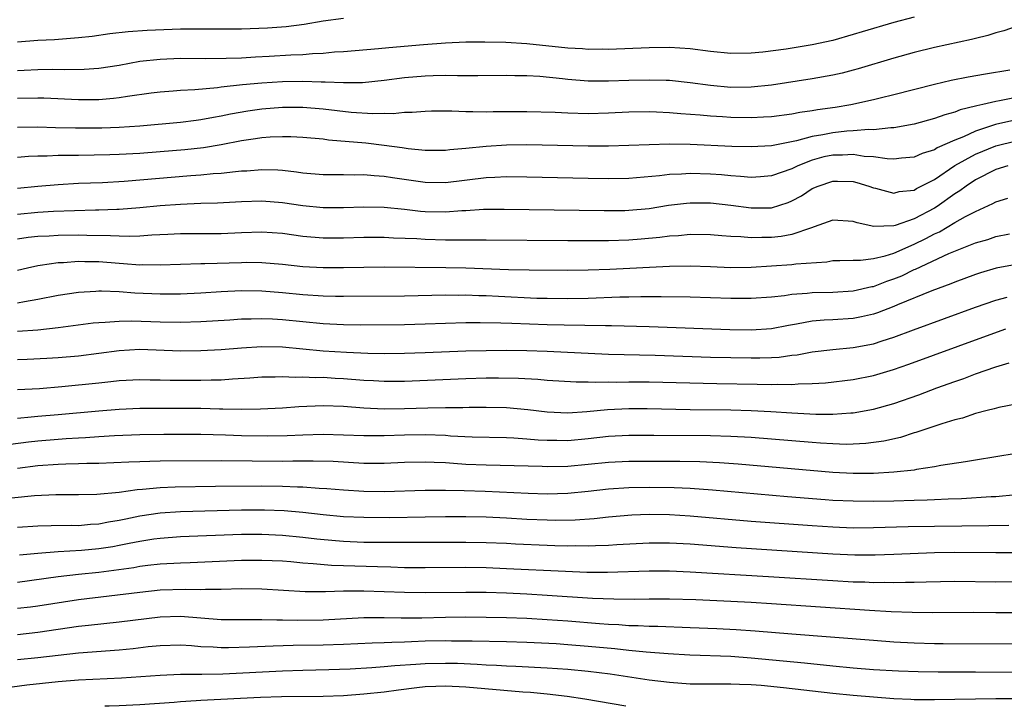
# Model space of a CAD drawing. Units: inches. Extents: x 2598000 to 2601000, y 1542000 to 1544541.
# Drawn here: x 2598209 to 2598306, y 1542000 to 1542067 of the extents above; entities that cross this region are included whole.
import ezdxf

# ---------------------------------------------------------------- set-up
doc = ezdxf.new("R2010")
doc.units = ezdxf.units.IN
doc.header["$MEASUREMENT"] = 0
doc.layers.add('LD25981542_2ft', color=82, linetype='Continuous')

msp = doc.modelspace()

# ---------------------------------------------------------------- linework, layer by layer
at = {"layer": 'LD25981542_2ft'}
for points, elevation in [([(2598297, 1542067.575), (2598295, 1542067.034), (2598291.879, 1542066.121), (2598291, 1542065.849), (2598289, 1542065.29), (2598287, 1542064.838), (2598284.427, 1542064.427), (2598282.143, 1542064.144), (2598281, 1542064.039), (2598279, 1542064.004), (2598277, 1542064.196), (2598275, 1542064.454), (2598273, 1542064.581), (2598271, 1542064.551), (2598267, 1542064.393), (2598266.41, 1542064.41), (2598265, 1542064.398), (2598264.453, 1542064.452), (2598263, 1542064.519), (2598259, 1542064.955), (2598256.918, 1542065.082), (2598254.878, 1542065.122), (2598253, 1542065.1), (2598251, 1542065.007), (2598248.858, 1542064.859), (2598245.437, 1542064.564), (2598244.447, 1542064.447), (2598241, 1542064.155), (2598240.122, 1542064.122), (2598239, 1542064.003), (2598237.973, 1542063.973), (2598237, 1542063.876), (2598235.828, 1542063.828), (2598233.692, 1542063.692), (2598232.363, 1542063.637), (2598231, 1542063.555), (2598229.497, 1542063.497), (2598227.486, 1542063.486), (2598225, 1542063.499), (2598223, 1542063.427), (2598221, 1542063.202), (2598219, 1542062.839), (2598217, 1542062.539), (2598215.56, 1542062.441), (2598213.594, 1542062.406), (2598212.436, 1542062.436), (2598211, 1542062.401), (2598209.666, 1542062.334), (2598209, 1542062.316)], 8478), ([(2598241, 1542067.416), (2598239, 1542067.155), (2598237.151, 1542066.849), (2598235.379, 1542066.621), (2598233.528, 1542066.472), (2598231, 1542066.372), (2598227, 1542066.398), (2598225, 1542066.373), (2598221.743, 1542066.257), (2598219.873, 1542066.127), (2598218.087, 1542065.913), (2598216.329, 1542065.671), (2598215, 1542065.521), (2598212.646, 1542065.354), (2598211, 1542065.261), (2598209, 1542065.097)], 8476), ([(2598307, 1542066.646), (2598305.789, 1542066.211), (2598305, 1542066.014), (2598304.236, 1542065.764), (2598303, 1542065.486), (2598302.624, 1542065.376), (2598299, 1542064.585), (2598297, 1542064.097), (2598295, 1542063.544), (2598291.512, 1542062.488), (2598291, 1542062.354), (2598289.914, 1542062.086), (2598289, 1542061.889), (2598287, 1542061.525), (2598283, 1542060.902), (2598281, 1542060.69), (2598279, 1542060.667), (2598277, 1542060.856), (2598275, 1542061.141), (2598273, 1542061.341), (2598272.659, 1542061.341), (2598271, 1542061.402), (2598269, 1542061.364), (2598267, 1542061.284), (2598265, 1542061.29), (2598263, 1542061.452), (2598262.481, 1542061.519), (2598260.267, 1542061.733), (2598259, 1542061.801), (2598257.811, 1542061.811), (2598257, 1542061.837), (2598254.193, 1542061.807), (2598253, 1542061.826), (2598252.196, 1542061.804), (2598251, 1542061.829), (2598249.814, 1542061.815), (2598249, 1542061.782), (2598247, 1542061.627), (2598245, 1542061.366), (2598242.862, 1542061.138), (2598241, 1542061.113), (2598239.2, 1542061.2), (2598238.812, 1542061.189), (2598237, 1542061.248), (2598235, 1542061.208), (2598233, 1542061.086), (2598231.083, 1542060.917), (2598229, 1542060.686), (2598228.626, 1542060.626), (2598226.425, 1542060.425), (2598225, 1542060.358), (2598224.301, 1542060.301), (2598223, 1542060.226), (2598222.118, 1542060.118), (2598219.789, 1542059.789), (2598219, 1542059.644), (2598218.426, 1542059.573), (2598217, 1542059.461), (2598215, 1542059.455), (2598211.606, 1542059.606), (2598211, 1542059.616), (2598209, 1542059.584)], 8480), ([(2598209, 1542056.792), (2598211, 1542056.825), (2598212.756, 1542056.757), (2598214.705, 1542056.705), (2598217.288, 1542056.712), (2598219, 1542056.777), (2598221, 1542056.911), (2598225, 1542057.256), (2598226.531, 1542057.469), (2598227, 1542057.518), (2598228.23, 1542057.77), (2598229, 1542057.898), (2598229.901, 1542058.098), (2598231.605, 1542058.395), (2598233, 1542058.584), (2598235, 1542058.726), (2598237, 1542058.723), (2598239, 1542058.57), (2598241.739, 1542058.26), (2598243.882, 1542058.118), (2598245, 1542058.155), (2598245.867, 1542058.133), (2598247, 1542058.251), (2598247.745, 1542058.255), (2598249, 1542058.362), (2598249.633, 1542058.366), (2598251.624, 1542058.376), (2598253, 1542058.307), (2598253.675, 1542058.325), (2598255, 1542058.284), (2598255.688, 1542058.312), (2598259, 1542058.327), (2598261.76, 1542058.24), (2598263, 1542058.17), (2598265, 1542058.121), (2598267, 1542058.179), (2598269, 1542058.281), (2598271, 1542058.306), (2598271.71, 1542058.29), (2598273, 1542058.224), (2598274.113, 1542058.114), (2598276.004, 1542057.995), (2598277, 1542057.885), (2598278.175, 1542057.825), (2598279, 1542057.761), (2598281, 1542057.736), (2598282.216, 1542057.784), (2598283, 1542057.836), (2598285, 1542058.081), (2598285.765, 1542058.236), (2598287, 1542058.404), (2598287.503, 1542058.497), (2598289.251, 1542058.749), (2598290.766, 1542059), (2598293, 1542059.481), (2598293.651, 1542059.652), (2598295, 1542059.965), (2598299, 1542061), (2598300.616, 1542061.384), (2598302.279, 1542061.721), (2598303.981, 1542062.019), (2598306.397, 1542062.397)], 8482), ([(2598307, 1542059.692), (2598305.366, 1542059.365), (2598305, 1542059.311), (2598303.743, 1542059), (2598303.129, 1542058.871), (2598303, 1542058.823), (2598301.522, 1542058.478), (2598301, 1542058.248), (2598300, 1542058), (2598299, 1542057.614), (2598297, 1542057.067), (2598295, 1542056.702), (2598294.707, 1542056.707), (2598293, 1542056.517), (2598292.54, 1542056.54), (2598291, 1542056.408), (2598290.377, 1542056.377), (2598289, 1542056.234), (2598288.039, 1542056.039), (2598287, 1542055.877), (2598285.446, 1542055.446), (2598283, 1542054.961), (2598281, 1542054.841), (2598279.114, 1542054.886), (2598275, 1542055.082), (2598273, 1542055.114), (2598271, 1542055.057), (2598269, 1542054.967), (2598267, 1542054.92), (2598265, 1542054.921), (2598259, 1542055.053), (2598257, 1542055.029), (2598255, 1542054.897), (2598253, 1542054.686), (2598251.439, 1542054.561), (2598251, 1542054.501), (2598249, 1542054.497), (2598247.347, 1542054.654), (2598246.75, 1542054.75), (2598245, 1542054.981), (2598243.194, 1542055.194), (2598239.517, 1542055.517), (2598239, 1542055.591), (2598237, 1542055.767), (2598235.831, 1542055.83), (2598235, 1542055.844), (2598233.804, 1542055.804), (2598233, 1542055.742), (2598232.372, 1542055.628), (2598231, 1542055.429), (2598229, 1542055.031), (2598227.248, 1542054.752), (2598225.441, 1542054.559), (2598223, 1542054.357), (2598221, 1542054.209), (2598219, 1542054.093), (2598218.056, 1542054.056), (2598215, 1542054.005), (2598213.989, 1542054.011), (2598213, 1542053.986), (2598211.936, 1542053.936), (2598211, 1542053.942), (2598210.097, 1542053.903), (2598209, 1542053.8)], 8484), ([(2598306.585, 1542057.415), (2598304.973, 1542057.027), (2598303, 1542056.377), (2598301.832, 1542055.832), (2598301, 1542055.513), (2598299.257, 1542054.743), (2598299, 1542054.571), (2598297.794, 1542054.206), (2598297, 1542053.848), (2598295.748, 1542053.748), (2598295, 1542053.657), (2598294.332, 1542053.668), (2598293, 1542053.869), (2598292.087, 1542053.913), (2598291, 1542054.095), (2598289.958, 1542054.042), (2598289, 1542054.042), (2598288.135, 1542053.865), (2598287, 1542053.557), (2598285.584, 1542053), (2598285, 1542052.705), (2598283, 1542051.993), (2598281.922, 1542051.922), (2598281, 1542051.842), (2598279.95, 1542051.949), (2598279, 1542051.996), (2598278.089, 1542052.09), (2598277, 1542052.165), (2598275, 1542052.237), (2598274.175, 1542052.175), (2598273, 1542052.147), (2598272.017, 1542052.017), (2598269, 1542051.757), (2598267, 1542051.718), (2598265, 1542051.745), (2598259, 1542051.878), (2598257, 1542051.894), (2598255.851, 1542051.851), (2598255, 1542051.798), (2598251, 1542051.335), (2598249, 1542051.352), (2598245.809, 1542051.808), (2598245, 1542051.948), (2598244.004, 1542052.004), (2598243, 1542052.105), (2598242.083, 1542052.083), (2598241, 1542052.107), (2598240.1, 1542052.1), (2598239, 1542052.117), (2598237, 1542052.282), (2598236.375, 1542052.375), (2598235, 1542052.519), (2598234.551, 1542052.551), (2598233, 1542052.599), (2598231.528, 1542052.472), (2598231, 1542052.453), (2598230.41, 1542052.41), (2598229, 1542052.239), (2598228.195, 1542052.195), (2598227, 1542052.079), (2598226.019, 1542052.019), (2598219.462, 1542051.462), (2598217.336, 1542051.336), (2598215, 1542051.241), (2598213, 1542051.13), (2598211, 1542050.959), (2598209, 1542050.749)], 8486), ([(2598209, 1542048.249), (2598211, 1542048.436), (2598212.53, 1542048.53), (2598214.619, 1542048.619), (2598216.675, 1542048.675), (2598217, 1542048.67), (2598218.745, 1542048.745), (2598219, 1542048.741), (2598221, 1542048.895), (2598223, 1542049.092), (2598225, 1542049.243), (2598227, 1542049.316), (2598228.645, 1542049.355), (2598231, 1542049.485), (2598233, 1542049.545), (2598235, 1542049.398), (2598237, 1542049.101), (2598239, 1542048.905), (2598241, 1542048.905), (2598243, 1542048.968), (2598245, 1542048.927), (2598247, 1542048.732), (2598248.558, 1542048.558), (2598249, 1542048.525), (2598251, 1542048.488), (2598252.603, 1542048.603), (2598253, 1542048.614), (2598254.726, 1542048.726), (2598256.749, 1542048.749), (2598266.593, 1542048.593), (2598268.619, 1542048.618), (2598269, 1542048.628), (2598271, 1542048.813), (2598272.882, 1542049.118), (2598274.659, 1542049.341), (2598275, 1542049.368), (2598277, 1542049.349), (2598279, 1542049.119), (2598281, 1542048.855), (2598283, 1542048.886), (2598284.617, 1542049.383), (2598285, 1542049.544), (2598285.95, 1542050.05), (2598287, 1542050.753), (2598287.563, 1542051), (2598289, 1542051.489), (2598289.488, 1542051.488), (2598291, 1542051.437), (2598291.36, 1542051.36), (2598292.55, 1542051), (2598293, 1542050.836), (2598293.202, 1542050.798), (2598295, 1542050.324), (2598295.534, 1542050.466), (2598297, 1542050.618), (2598297.237, 1542050.763), (2598299, 1542051.655), (2598300.989, 1542053.011), (2598303, 1542054.136), (2598305, 1542054.957), (2598307, 1542055.439)], 8488), ([(2598306.183, 1542053), (2598305, 1542052.615), (2598303, 1542051.615), (2598302.083, 1542051), (2598301.473, 1542050.527), (2598301, 1542050.245), (2598299.247, 1542049), (2598299, 1542048.846), (2598297, 1542047.784), (2598295.127, 1542047.127), (2598295, 1542047.097), (2598293.038, 1542047.038), (2598291.396, 1542047.396), (2598291, 1542047.542), (2598289, 1542047.647), (2598287.196, 1542047), (2598286.924, 1542046.924), (2598285, 1542046.26), (2598283.945, 1542046.055), (2598283, 1542045.963), (2598282.043, 1542045.957), (2598281, 1542045.915), (2598279.984, 1542046.015), (2598279, 1542046.044), (2598278.111, 1542046.111), (2598277, 1542046.234), (2598275, 1542046.266), (2598273.86, 1542046.14), (2598273, 1542046.094), (2598272.038, 1542045.962), (2598270.198, 1542045.802), (2598269, 1542045.712), (2598267, 1542045.643), (2598265, 1542045.629), (2598263, 1542045.636), (2598255, 1542045.71), (2598254.308, 1542045.693), (2598253, 1542045.71), (2598252.309, 1542045.691), (2598251, 1542045.704), (2598249, 1542045.757), (2598248.183, 1542045.817), (2598245.897, 1542045.897), (2598245, 1542045.951), (2598243, 1542045.949), (2598241, 1542045.902), (2598239, 1542045.904), (2598237, 1542046.071), (2598235, 1542046.348), (2598233, 1542046.494), (2598231, 1542046.428), (2598229, 1542046.331), (2598225, 1542046.324), (2598223.751, 1542046.249), (2598222.185, 1542046.185), (2598221, 1542046.087), (2598219.952, 1542046.048), (2598219, 1542046.076), (2598218.138, 1542046.138), (2598215.83, 1542046.17), (2598215, 1542046.201), (2598213, 1542046.172), (2598212.108, 1542046.108), (2598211, 1542046.056), (2598210.045, 1542045.955), (2598209, 1542045.798)], 8490), ([(2598209, 1542042.762), (2598209.978, 1542043), (2598211, 1542043.227), (2598211.25, 1542043.25), (2598213, 1542043.508), (2598213.518, 1542043.518), (2598215, 1542043.628), (2598215.603, 1542043.603), (2598217, 1542043.593), (2598219, 1542043.44), (2598219.427, 1542043.427), (2598221, 1542043.295), (2598221.306, 1542043.305), (2598223, 1542043.272), (2598227, 1542043.405), (2598227.405, 1542043.405), (2598231, 1542043.515), (2598231.527, 1542043.527), (2598233, 1542043.519), (2598235, 1542043.358), (2598237, 1542043.129), (2598239, 1542043.011), (2598241, 1542043.016), (2598243, 1542043.056), (2598245, 1542043.07), (2598251.032, 1542043.032), (2598253, 1542042.983), (2598257.181, 1542042.819), (2598259.223, 1542042.778), (2598263, 1542042.766), (2598265, 1542042.788), (2598267.149, 1542042.85), (2598273, 1542043.159), (2598275, 1542043.19), (2598277, 1542043.118), (2598279.021, 1542043.021), (2598281, 1542043.049), (2598285, 1542043.309), (2598285.374, 1542043.375), (2598288.412, 1542043.588), (2598289, 1542043.697), (2598289.693, 1542043.693), (2598291, 1542043.746), (2598291.728, 1542043.728), (2598293, 1542043.902), (2598294.165, 1542044.165), (2598295, 1542044.436), (2598297, 1542045.309), (2598298.133, 1542045.867), (2598299, 1542046.332), (2598299.467, 1542046.533), (2598301, 1542047.44), (2598302.025, 1542048.025), (2598303, 1542048.523), (2598304.717, 1542049.283), (2598305, 1542049.451), (2598306.178, 1542049.822)], 8492), ([(2598209, 1542039.549), (2598209.696, 1542039.696), (2598211, 1542039.91), (2598213, 1542040.307), (2598215, 1542040.611), (2598216.704, 1542040.703), (2598217, 1542040.732), (2598217.264, 1542040.737), (2598219, 1542040.655), (2598220.526, 1542040.526), (2598223, 1542040.426), (2598225, 1542040.449), (2598227, 1542040.551), (2598229, 1542040.676), (2598231, 1542040.759), (2598233, 1542040.728), (2598235, 1542040.573), (2598237, 1542040.375), (2598239, 1542040.235), (2598240.221, 1542040.221), (2598241, 1542040.195), (2598247, 1542040.246), (2598251, 1542040.334), (2598252.323, 1542040.323), (2598253, 1542040.335), (2598254.276, 1542040.277), (2598255, 1542040.265), (2598256.198, 1542040.198), (2598259.972, 1542040.028), (2598261, 1542040.006), (2598263, 1542039.993), (2598265, 1542040.028), (2598268.13, 1542040.13), (2598269, 1542040.137), (2598270.174, 1542040.174), (2598271, 1542040.167), (2598272.182, 1542040.182), (2598275, 1542040.138), (2598279, 1542040.006), (2598281, 1542040), (2598283, 1542040.146), (2598284.275, 1542040.275), (2598285, 1542040.392), (2598286.491, 1542040.491), (2598287, 1542040.559), (2598289, 1542040.611), (2598291, 1542040.727), (2598292.857, 1542041.143), (2598293, 1542041.161), (2598294.327, 1542041.673), (2598295, 1542041.896), (2598295.782, 1542042.219), (2598297, 1542042.82), (2598297.131, 1542042.869), (2598300.402, 1542044.402), (2598303, 1542045.437), (2598304.219, 1542045.781), (2598305, 1542046.052), (2598306.335, 1542046.335)], 8494), ([(2598307, 1542043.31), (2598305.053, 1542042.947), (2598303.508, 1542042.491), (2598303, 1542042.323), (2598301, 1542041.596), (2598300.585, 1542041.415), (2598298.738, 1542040.738), (2598295.363, 1542039.363), (2598295, 1542039.202), (2598293.409, 1542038.591), (2598293, 1542038.458), (2598291.824, 1542038.176), (2598291, 1542038.009), (2598289, 1542037.884), (2598288.15, 1542037.85), (2598287, 1542037.758), (2598285.463, 1542037.463), (2598284.66, 1542037.34), (2598283, 1542037.011), (2598281, 1542036.886), (2598278.92, 1542036.92), (2598271, 1542037.201), (2598267.31, 1542037.31), (2598266.699, 1542037.302), (2598264.675, 1542037.325), (2598262.645, 1542037.355), (2598261, 1542037.399), (2598257.524, 1542037.524), (2598256.422, 1542037.578), (2598254.397, 1542037.603), (2598253, 1542037.581), (2598249, 1542037.451), (2598247, 1542037.409), (2598242.622, 1542037.378), (2598241, 1542037.407), (2598239, 1542037.507), (2598235, 1542037.899), (2598234.044, 1542037.955), (2598233, 1542037.993), (2598231.946, 1542037.947), (2598231, 1542037.94), (2598229.855, 1542037.854), (2598227, 1542037.683), (2598225, 1542037.625), (2598223, 1542037.662), (2598220.238, 1542037.762), (2598219, 1542037.738), (2598217.615, 1542037.615), (2598217, 1542037.604), (2598216.448, 1542037.552), (2598213, 1542037.113), (2598211, 1542036.888), (2598209, 1542036.73)], 8496), ([(2598209, 1542033.99), (2598209.975, 1542034.025), (2598211.874, 1542034.126), (2598213, 1542034.2), (2598215, 1542034.368), (2598217, 1542034.612), (2598219, 1542034.889), (2598221, 1542035.003), (2598225, 1542034.839), (2598227, 1542034.867), (2598229, 1542034.971), (2598231, 1542035.144), (2598233, 1542035.279), (2598235, 1542035.227), (2598239, 1542034.858), (2598241.295, 1542034.705), (2598243.386, 1542034.614), (2598245, 1542034.593), (2598247, 1542034.615), (2598249, 1542034.679), (2598253, 1542034.838), (2598255, 1542034.893), (2598257, 1542034.913), (2598259, 1542034.89), (2598261, 1542034.832), (2598267, 1542034.536), (2598271.59, 1542034.41), (2598277, 1542034.232), (2598281, 1542034.159), (2598281.837, 1542034.163), (2598283, 1542034.208), (2598283.755, 1542034.245), (2598285, 1542034.418), (2598285.528, 1542034.472), (2598287, 1542034.755), (2598289, 1542034.994), (2598291, 1542035.162), (2598293, 1542035.551), (2598293.84, 1542035.84), (2598295, 1542036.206), (2598296.924, 1542036.924), (2598303, 1542039.139), (2598305, 1542039.827), (2598306.106, 1542040.106)], 8498), ([(2598209, 1542031.053), (2598211.171, 1542031.171), (2598213.345, 1542031.345), (2598217, 1542031.723), (2598218.17, 1542031.831), (2598219, 1542031.938), (2598221, 1542032.05), (2598222.022, 1542032.021), (2598223, 1542032.019), (2598223.989, 1542031.989), (2598227, 1542031.976), (2598228.015, 1542032.014), (2598229, 1542032.016), (2598230.105, 1542032.105), (2598231.813, 1542032.188), (2598233, 1542032.285), (2598234.29, 1542032.29), (2598235, 1542032.324), (2598236.27, 1542032.27), (2598237, 1542032.295), (2598238.24, 1542032.241), (2598239, 1542032.254), (2598240.177, 1542032.177), (2598241, 1542032.141), (2598243, 1542031.968), (2598243.93, 1542031.93), (2598245, 1542031.861), (2598247, 1542031.875), (2598253, 1542032.14), (2598255, 1542032.19), (2598256.195, 1542032.195), (2598258.16, 1542032.16), (2598260.065, 1542032.065), (2598261, 1542031.988), (2598263.814, 1542031.814), (2598265, 1542031.798), (2598265.767, 1542031.766), (2598267, 1542031.798), (2598267.789, 1542031.788), (2598269, 1542031.821), (2598271, 1542031.807), (2598277.638, 1542031.638), (2598281.592, 1542031.592), (2598283, 1542031.561), (2598283.589, 1542031.589), (2598285, 1542031.556), (2598285.618, 1542031.618), (2598287, 1542031.635), (2598288.282, 1542031.718), (2598291, 1542032.04), (2598293, 1542032.428), (2598294.978, 1542033.022), (2598296.46, 1542033.54), (2598301.323, 1542035.323), (2598304.458, 1542036.458), (2598306.004, 1542037)], 8500), ([(2598209, 1542028.251), (2598210.365, 1542028.365), (2598211, 1542028.44), (2598213, 1542028.608), (2598216.98, 1542028.979), (2598219, 1542029.137), (2598221, 1542029.222), (2598224.76, 1542029.24), (2598227, 1542029.216), (2598228.835, 1542029.165), (2598229.171, 1542029.171), (2598231, 1542029.132), (2598232.839, 1542029.16), (2598235, 1542029.275), (2598236.612, 1542029.388), (2598239, 1542029.476), (2598241, 1542029.413), (2598243, 1542029.256), (2598245, 1542029.167), (2598247, 1542029.195), (2598249.273, 1542029.273), (2598251, 1542029.298), (2598252.697, 1542029.303), (2598253.322, 1542029.322), (2598255, 1542029.328), (2598257, 1542029.28), (2598259.098, 1542029.098), (2598261, 1542028.878), (2598263, 1542028.787), (2598264.887, 1542028.887), (2598266.916, 1542029.083), (2598269, 1542029.199), (2598270.8, 1542029.2), (2598275, 1542029.107), (2598279, 1542029.049), (2598281, 1542029.003), (2598282.915, 1542028.916), (2598285, 1542028.777), (2598287.354, 1542028.646), (2598289, 1542028.643), (2598290.775, 1542028.775), (2598291, 1542028.779), (2598293, 1542029.122), (2598295, 1542029.682), (2598297.456, 1542030.544), (2598299.214, 1542031.214), (2598301, 1542031.856), (2598301.86, 1542032.14), (2598303, 1542032.581), (2598305, 1542033.29), (2598306.322, 1542033.678)], 8502), ([(2598307, 1542029.635), (2598305.292, 1542029.292), (2598304.842, 1542029.158), (2598304.163, 1542029), (2598303, 1542028.7), (2598301.735, 1542028.264), (2598301, 1542028.093), (2598299.697, 1542027.697), (2598297.164, 1542026.836), (2598297, 1542026.797), (2598295.638, 1542026.363), (2598294.007, 1542025.994), (2598292.245, 1542025.755), (2598291, 1542025.688), (2598290.324, 1542025.676), (2598289, 1542025.716), (2598287.811, 1542025.811), (2598287, 1542025.851), (2598283, 1542026.199), (2598281, 1542026.347), (2598279, 1542026.453), (2598277, 1542026.515), (2598271.437, 1542026.563), (2598269, 1542026.559), (2598267, 1542026.439), (2598265, 1542026.214), (2598263, 1542026.037), (2598261.948, 1542026.052), (2598261, 1542026.044), (2598260.092, 1542026.092), (2598259, 1542026.197), (2598257.709, 1542026.29), (2598257, 1542026.32), (2598253.622, 1542026.378), (2598251.51, 1542026.49), (2598251, 1542026.534), (2598249, 1542026.622), (2598247, 1542026.587), (2598245, 1542026.502), (2598243, 1542026.504), (2598241, 1542026.592), (2598239, 1542026.634), (2598237, 1542026.583), (2598235.481, 1542026.518), (2598233.519, 1542026.481), (2598231, 1542026.526), (2598229.416, 1542026.585), (2598227, 1542026.633), (2598223.369, 1542026.631), (2598221, 1542026.607), (2598218.525, 1542026.526), (2598217, 1542026.431), (2598215.672, 1542026.327), (2598215, 1542026.301), (2598213.793, 1542026.207), (2598213, 1542026.169), (2598211, 1542026.001), (2598210.098, 1542025.902), (2598208.34, 1542025.66)], 8504), ([(2598307, 1542024.77), (2598303, 1542024.143), (2598302.037, 1542023.963), (2598299.609, 1542023.609), (2598299, 1542023.479), (2598297.215, 1542023.215), (2598297, 1542023.166), (2598295, 1542022.943), (2598293, 1542022.827), (2598291, 1542022.82), (2598289, 1542022.922), (2598279.741, 1542023.741), (2598277.878, 1542023.878), (2598275.976, 1542023.976), (2598274.017, 1542024.016), (2598269, 1542024.001), (2598267, 1542023.895), (2598265, 1542023.69), (2598263, 1542023.515), (2598261, 1542023.474), (2598260.5, 1542023.5), (2598255, 1542023.627), (2598253, 1542023.716), (2598251.793, 1542023.793), (2598251, 1542023.862), (2598249.892, 1542023.892), (2598249, 1542023.946), (2598247, 1542023.888), (2598245, 1542023.791), (2598243, 1542023.809), (2598239.984, 1542023.984), (2598238.036, 1542024.035), (2598236.03, 1542024.03), (2598235, 1542024.009), (2598232.022, 1542024.022), (2598229, 1542024.068), (2598223, 1542024.028), (2598221.992, 1542023.992), (2598221, 1542023.98), (2598219.921, 1542023.921), (2598217, 1542023.819), (2598215.807, 1542023.807), (2598215, 1542023.773), (2598213.75, 1542023.749), (2598213, 1542023.711), (2598211, 1542023.565), (2598209, 1542023.298)], 8506), ([(2598208.437, 1542020.437), (2598210.68, 1542020.681), (2598212.764, 1542020.764), (2598215, 1542020.75), (2598216.784, 1542020.784), (2598219, 1542021.009), (2598220.738, 1542021.263), (2598221.288, 1542021.288), (2598223, 1542021.444), (2598224.496, 1542021.504), (2598228.427, 1542021.573), (2598233, 1542021.613), (2598235, 1542021.597), (2598236.472, 1542021.528), (2598237, 1542021.525), (2598238.607, 1542021.393), (2598239.362, 1542021.362), (2598241, 1542021.208), (2598243, 1542021.076), (2598245, 1542021.047), (2598249, 1542021.188), (2598251, 1542021.187), (2598252.85, 1542021.15), (2598254.915, 1542021.085), (2598259.107, 1542020.893), (2598261, 1542020.845), (2598263, 1542020.909), (2598265, 1542021.104), (2598267, 1542021.326), (2598269, 1542021.46), (2598271, 1542021.495), (2598273.46, 1542021.46), (2598275, 1542021.38), (2598277.215, 1542021.215), (2598284.566, 1542020.566), (2598288.266, 1542020.266), (2598289, 1542020.216), (2598291, 1542020.129), (2598293, 1542020.114), (2598295, 1542020.145), (2598297, 1542020.199), (2598298.255, 1542020.255), (2598299, 1542020.269), (2598300.337, 1542020.337), (2598301.638, 1542020.362), (2598304.565, 1542020.565), (2598305, 1542020.583), (2598307, 1542020.761)], 8508), ([(2598306.268, 1542017.731), (2598304.319, 1542017.681), (2598301.672, 1542017.672), (2598299, 1542017.643), (2598296.411, 1542017.589), (2598293, 1542017.483), (2598291, 1542017.48), (2598289, 1542017.554), (2598287, 1542017.682), (2598281, 1542018.131), (2598275, 1542018.645), (2598273, 1542018.772), (2598271, 1542018.797), (2598269.277, 1542018.723), (2598267, 1542018.54), (2598265.604, 1542018.395), (2598263.736, 1542018.264), (2598261.776, 1542018.224), (2598261, 1542018.232), (2598259, 1542018.321), (2598257, 1542018.459), (2598255, 1542018.557), (2598253, 1542018.576), (2598251, 1542018.568), (2598249, 1542018.555), (2598245.51, 1542018.49), (2598243, 1542018.498), (2598241, 1542018.59), (2598239, 1542018.783), (2598237.015, 1542019.015), (2598235.178, 1542019.178), (2598233.239, 1542019.239), (2598231, 1542019.221), (2598225, 1542019.06), (2598223, 1542018.934), (2598221, 1542018.644), (2598219.638, 1542018.362), (2598219, 1542018.211), (2598217.956, 1542018.044), (2598217, 1542017.853), (2598216.19, 1542017.81), (2598215, 1542017.708), (2598214.287, 1542017.713), (2598212.318, 1542017.682), (2598211, 1542017.644), (2598209, 1542017.523)], 8510), ([(2598307, 1542015.052), (2598305, 1542015.044), (2598301, 1542015.073), (2598299, 1542015.049), (2598295, 1542014.879), (2598293.181, 1542014.818), (2598291.178, 1542014.822), (2598289, 1542014.915), (2598279.534, 1542015.534), (2598275, 1542015.884), (2598273, 1542015.991), (2598271, 1542015.987), (2598267.82, 1542015.82), (2598267, 1542015.761), (2598265.74, 1542015.74), (2598265, 1542015.7), (2598263.718, 1542015.718), (2598263, 1542015.701), (2598261.742, 1542015.742), (2598261, 1542015.749), (2598257.892, 1542015.892), (2598257, 1542015.949), (2598255, 1542016.031), (2598253, 1542016.056), (2598245, 1542016.045), (2598243, 1542016.074), (2598241, 1542016.162), (2598240.223, 1542016.223), (2598238.396, 1542016.396), (2598237, 1542016.565), (2598235, 1542016.76), (2598233, 1542016.846), (2598231, 1542016.828), (2598225, 1542016.605), (2598223, 1542016.463), (2598222.381, 1542016.381), (2598221, 1542016.165), (2598219.971, 1542015.971), (2598219, 1542015.759), (2598218.356, 1542015.644), (2598217, 1542015.436), (2598215.286, 1542015.286), (2598213, 1542015.148), (2598211, 1542014.99), (2598209.198, 1542014.802)], 8512), ([(2598308.194, 1542012.193), (2598305, 1542012.181), (2598301, 1542012.221), (2598298.168, 1542012.168), (2598297, 1542012.123), (2598296.131, 1542012.131), (2598295, 1542012.101), (2598294.125, 1542012.125), (2598293, 1542012.118), (2598292.154, 1542012.154), (2598291, 1542012.178), (2598289, 1542012.289), (2598282.705, 1542012.705), (2598275, 1542013.157), (2598273, 1542013.24), (2598271, 1542013.235), (2598266.889, 1542013.111), (2598264.872, 1542013.128), (2598262.794, 1542013.205), (2598257, 1542013.483), (2598255, 1542013.559), (2598253, 1542013.595), (2598249, 1542013.564), (2598247, 1542013.582), (2598245.635, 1542013.635), (2598244.342, 1542013.658), (2598241, 1542013.769), (2598239.812, 1542013.812), (2598238.017, 1542013.983), (2598237, 1542014.045), (2598235.846, 1542014.154), (2598235, 1542014.216), (2598233, 1542014.307), (2598231, 1542014.286), (2598225.938, 1542014.062), (2598225, 1542014.042), (2598223, 1542013.93), (2598221.799, 1542013.799), (2598221, 1542013.694), (2598220.418, 1542013.582), (2598217, 1542013.131), (2598215, 1542012.923), (2598213, 1542012.693), (2598209, 1542012.147)], 8514), ([(2598307, 1542009.177), (2598305, 1542009.174), (2598302.807, 1542009.193), (2598298.839, 1542009.161), (2598296.814, 1542009.185), (2598294.738, 1542009.262), (2598292.621, 1542009.379), (2598283, 1542010.036), (2598281, 1542010.166), (2598279, 1542010.275), (2598275.571, 1542010.429), (2598273, 1542010.505), (2598271, 1542010.505), (2598269.521, 1542010.479), (2598267.509, 1542010.491), (2598265.423, 1542010.577), (2598261, 1542010.873), (2598259, 1542010.987), (2598257, 1542011.079), (2598255, 1542011.146), (2598253, 1542011.172), (2598249, 1542011.114), (2598247, 1542011.141), (2598245, 1542011.235), (2598243, 1542011.291), (2598241, 1542011.273), (2598239.221, 1542011.221), (2598237.234, 1542011.234), (2598233, 1542011.488), (2598231, 1542011.5), (2598229, 1542011.44), (2598227.445, 1542011.445), (2598227, 1542011.427), (2598225.464, 1542011.464), (2598223, 1542011.379), (2598221, 1542011.16), (2598215, 1542010.439), (2598211, 1542009.827), (2598210.271, 1542009.729), (2598209, 1542009.58)], 8516), ([(2598209, 1542007.05), (2598211, 1542007.26), (2598215, 1542007.851), (2598215.97, 1542007.97), (2598219, 1542008.271), (2598223, 1542008.77), (2598225, 1542008.823), (2598227, 1542008.663), (2598229, 1542008.523), (2598233, 1542008.525), (2598234.474, 1542008.474), (2598235, 1542008.484), (2598236.447, 1542008.448), (2598239, 1542008.491), (2598243, 1542008.701), (2598245, 1542008.709), (2598246.67, 1542008.67), (2598248.684, 1542008.684), (2598251, 1542008.74), (2598253, 1542008.76), (2598255, 1542008.745), (2598257, 1542008.703), (2598259, 1542008.626), (2598261, 1542008.518), (2598263, 1542008.376), (2598266.129, 1542008.129), (2598267, 1542008.047), (2598268.005, 1542008.005), (2598269, 1542007.92), (2598269.912, 1542007.912), (2598271, 1542007.849), (2598271.844, 1542007.844), (2598275, 1542007.735), (2598277.635, 1542007.635), (2598279.54, 1542007.54), (2598281.409, 1542007.409), (2598285, 1542007.105), (2598293, 1542006.472), (2598295, 1542006.334), (2598297, 1542006.23), (2598299, 1542006.163), (2598299.851, 1542006.149), (2598307, 1542006.128)], 8518), ([(2598307, 1542003.302), (2598303, 1542003.356), (2598299.361, 1542003.361), (2598297.387, 1542003.387), (2598295.444, 1542003.444), (2598293, 1542003.582), (2598291, 1542003.747), (2598289, 1542003.938), (2598286.23, 1542004.23), (2598281, 1542004.734), (2598279, 1542004.868), (2598274.99, 1542005.01), (2598272.868, 1542005.132), (2598270.695, 1542005.305), (2598269, 1542005.473), (2598267.628, 1542005.628), (2598265, 1542005.877), (2598263, 1542006.041), (2598261.882, 1542006.118), (2598259, 1542006.257), (2598257, 1542006.316), (2598253.626, 1542006.374), (2598253, 1542006.397), (2598251.603, 1542006.396), (2598251, 1542006.411), (2598249, 1542006.369), (2598247.669, 1542006.331), (2598247, 1542006.292), (2598245.732, 1542006.267), (2598245, 1542006.222), (2598243.811, 1542006.189), (2598241, 1542006.057), (2598239, 1542005.99), (2598236.051, 1542005.949), (2598234.099, 1542005.901), (2598231.781, 1542005.782), (2598229.73, 1542005.729), (2598229, 1542005.731), (2598228.207, 1542005.793), (2598227, 1542005.836), (2598226.08, 1542005.92), (2598225, 1542005.977), (2598223, 1542005.935), (2598221.821, 1542005.821), (2598220.361, 1542005.639), (2598219, 1542005.506), (2598215, 1542005.195), (2598211, 1542004.744), (2598209, 1542004.541)], 8520), ([(2598306.716, 1542000.716), (2598305, 1542000.738), (2598299, 1542000.631), (2598297, 1542000.642), (2598296.666, 1542000.666), (2598295, 1542000.729), (2598291, 1542001.06), (2598289, 1542001.257), (2598284.187, 1542001.813), (2598281.974, 1542002.026), (2598281, 1542002.092), (2598279.851, 1542002.148), (2598279, 1542002.168), (2598275, 1542002.184), (2598273, 1542002.321), (2598271, 1542002.573), (2598267.156, 1542003.156), (2598265, 1542003.421), (2598263, 1542003.61), (2598261, 1542003.748), (2598257.908, 1542003.908), (2598257, 1542003.935), (2598256.004, 1542004.004), (2598255, 1542004.036), (2598254.103, 1542004.102), (2598252.182, 1542004.182), (2598251, 1542004.209), (2598249, 1542004.173), (2598248.093, 1542004.093), (2598246.027, 1542003.973), (2598245, 1542003.864), (2598243.765, 1542003.765), (2598241.65, 1542003.65), (2598239.573, 1542003.573), (2598237, 1542003.515), (2598235, 1542003.45), (2598229.156, 1542003.156), (2598227.113, 1542003.113), (2598225, 1542003.101), (2598223, 1542003.021), (2598219.227, 1542002.773), (2598215, 1542002.546), (2598213, 1542002.394), (2598209.931, 1542002.068), (2598207, 1542001.692)], 8522), ([(2598268.719, 1542000), (2598264.69, 1542000.69), (2598262.946, 1542000.946), (2598261, 1542001.18), (2598259.351, 1542001.351), (2598258.606, 1542001.394), (2598253, 1542001.869), (2598251, 1542001.965), (2598250.055, 1542001.945), (2598249, 1542001.898), (2598248.182, 1542001.818), (2598246.404, 1542001.596), (2598245, 1542001.39), (2598243, 1542001.174), (2598241, 1542001.033), (2598239, 1542000.971), (2598234.925, 1542000.925), (2598232.862, 1542000.862), (2598227, 1542000.575), (2598226.535, 1542000.535), (2598225, 1542000.449), (2598224.38, 1542000.38), (2598221, 1542000.134), (2598219, 1542000.034), (2598218.019, 1542000.019), (2598217.577, 1542000)], 8524)]:
    msp.add_lwpolyline(points, dxfattribs=dict(at, elevation=elevation))

doc.saveas('drawing.dxf')
